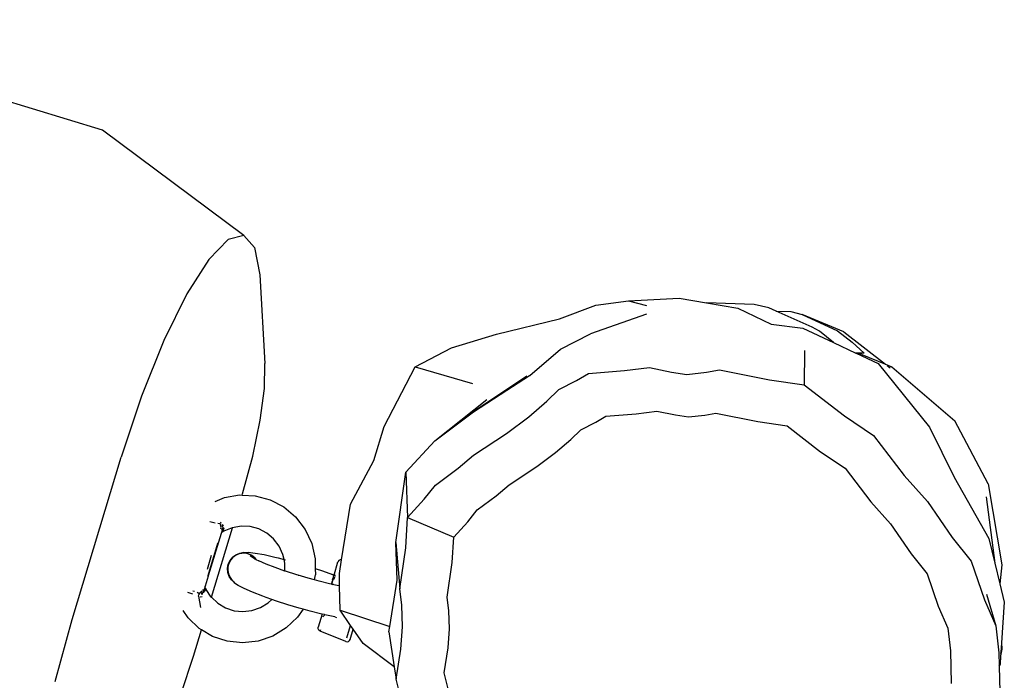
# Model space of a CAD drawing. Units: millimetres. Extents: x -8337 to 375192, y -3372 to 8869.
# Drawn here: x 5794 to 6087, y 6394 to 6590 of the extents above; entities that cross this region are included whole.
import ezdxf

# ---------------------------------------------------------------- set-up
doc = ezdxf.new("R2010")
doc.units = ezdxf.units.MM
doc.layers.add('Toestel 2D', color=7, linetype='Continuous', lineweight=20)
doc.layers.add('VP-EQ', color=7, linetype='Continuous', true_color=0x8a3492)

# ---------------------------------------------------------------- blocks, each defined once
blk = doc.blocks.new('RB1220')
at = {"layer": 'VP-EQ', "color": 0}
for p, q in [((5437.51, -3361.01), (5426.658, -3357.728)), ((5441.717, -3364.142), (5437.51, -3361.01)), ((5441.252, -3364.264), (5440.673, -3364.858)), ((5441.717, -3364.142), (5441.252, -3364.264)), ((5441.717, -3364.142), (5442.037, -3364.501)), ((5442.037, -3364.501), (5442.19, -3365.316)), ((5440.673, -3364.858), (5440.02, -3365.883)), ((5442.19, -3365.316), (5442.345, -3367.953)), ((5440.02, -3365.883), (5439.337, -3367.271)), ((5453.162, -3366.086), (5454.671, -3366.007)), ((5454.671, -3366.007), (5455.484, -3366.147)), ((5451.107, -3366.626), (5452.19, -3366.216)), ((5452.19, -3366.216), (5453.162, -3366.086)), ((5453.162, -3366.086), (5453.692, -3366.224)), ((5456.894, -3366.194), (5455.484, -3366.147)), ((5455.484, -3366.147), (5456.413, -3366.307)), ((5456.413, -3366.307), (5457.401, -3366.778)), ((5457.338, -3366.3), (5456.894, -3366.194)), ((5457.547, -3366.393), (5457.338, -3366.3)), ((5449.23, -3367.077), (5451.107, -3366.626)), ((5453.69, -3366.488), (5452.029, -3367.067)), ((5457.547, -3366.393), (5457.99, -3366.407)), ((5458.618, -3366.869), (5457.547, -3366.393)), ((5457.99, -3366.407), (5458.324, -3366.494)), ((5459.564, -3367.008), (5458.324, -3366.494)), ((5458.324, -3366.494), (5459.371, -3366.979)), ((5457.401, -3366.778), (5458.345, -3366.901)), ((5458.345, -3366.901), (5459.253, -3367.326)), ((5458.841, -3366.992), (5458.618, -3366.869)), ((5447.897, -3367.481), (5449.23, -3367.077)), ((5451.132, -3367.526), (5452.029, -3367.067)), ((5459.253, -3367.326), (5458.841, -3366.992)), ((5459.371, -3366.979), (5459.808, -3367.32)), ((5459.564, -3367.008), (5460.808, -3367.972)), ((5439.337, -3367.271), (5438.671, -3368.926)), ((5446.816, -3368.047), (5447.897, -3367.481)), ((5450.22, -3368.303), (5451.132, -3367.526)), ((5459.253, -3367.326), (5459.925, -3367.641)), ((5459.808, -3367.32), (5460.172, -3367.641)), ((5458.392, -3367.567), (5458.389, -3368.588)), ((5459.925, -3367.641), (5459.936, -3367.646)), ((5460.172, -3367.641), (5459.925, -3367.641)), ((5460.103, -3367.682), (5459.936, -3367.646)), ((5459.936, -3367.646), (5460.584, -3367.95)), ((5460.103, -3367.682), (5460.808, -3367.972)), ((5442.33, -3368.696), (5442.345, -3367.953)), ((5445.894, -3369.828), (5446.816, -3368.047)), ((5446.816, -3368.047), (5448.516, -3368.547)), ((5453.042, -3368.163), (5453.784, -3368.067)), ((5453.784, -3368.067), (5454.439, -3368.204)), ((5460.584, -3367.95), (5462.113, -3369.842)), ((5460.808, -3367.972), (5460.991, -3368.047)), ((5460.856, -3368.01), (5460.947, -3368.08)), ((5460.991, -3368.047), (5462.868, -3369.657)), ((5450.134, -3368.331), (5448.552, -3369.391)), ((5449.545, -3368.743), (5450.217, -3368.305)), ((5449.545, -3368.743), (5450.134, -3368.331)), ((5450.217, -3368.305), (5450.22, -3368.303)), ((5451.613, -3368.454), (5451.969, -3368.243)), ((5451.969, -3368.243), (5453.042, -3368.163)), ((5454.439, -3368.204), (5454.897, -3368.273)), ((5454.897, -3368.273), (5455.476, -3368.206)), ((5455.476, -3368.206), (5455.87, -3368.138)), ((5455.87, -3368.138), (5457.356, -3368.439)), ((5442.207, -3369.634), (5442.33, -3368.696)), ((5451.082, -3368.728), (5451.613, -3368.454)), ((5457.356, -3368.439), (5458.389, -3368.588)), ((5458.389, -3368.588), (5459.58, -3369.51)), ((5438.671, -3368.926), (5438.068, -3370.736)), ((5448.552, -3369.391), (5449.545, -3368.743)), ((5450.729, -3369.073), (5451.082, -3368.728)), ((5447.398, -3370.245), (5448.943, -3369.023)), ((5450.193, -3369.533), (5450.729, -3369.073)), ((5447.398, -3370.245), (5448.552, -3369.391)), ((5449.53, -3370.029), (5450.191, -3369.535)), ((5450.191, -3369.535), (5450.193, -3369.533)), ((5452.183, -3369.691), (5452.482, -3369.514)), ((5452.482, -3369.514), (5453.383, -3369.447)), ((5453.383, -3369.447), (5454.006, -3369.366)), ((5454.006, -3369.366), (5454.555, -3369.481)), ((5454.555, -3369.481), (5454.942, -3369.54)), ((5454.942, -3369.54), (5455.427, -3369.483)), ((5455.427, -3369.483), (5455.759, -3369.426)), ((5455.759, -3369.426), (5457.007, -3369.678)), ((5459.58, -3369.51), (5460.444, -3370.092)), ((5441.985, -3370.702), (5442.207, -3369.634)), ((5445.584, -3370.836), (5445.894, -3369.828)), ((5451.737, -3369.922), (5452.183, -3369.691)), ((5457.007, -3369.678), (5457.875, -3369.804)), ((5457.875, -3369.804), (5458.875, -3370.579)), ((5462.113, -3369.842), (5462.849, -3371.329)), ((5463.862, -3371.53), (5462.868, -3369.657)), ((5448.551, -3370.674), (5449.53, -3370.029)), ((5451.44, -3370.211), (5451.737, -3369.922)), ((5460.444, -3370.092), (5461.359, -3371.28)), ((5446.54, -3371.178), (5447.398, -3370.245)), ((5450.988, -3370.599), (5451.44, -3370.211)), ((5436.607, -3375.564), (5438.068, -3370.736)), ((5441.679, -3371.828), (5441.985, -3370.702)), ((5448.093, -3371.062), (5448.551, -3370.674)), ((5450.433, -3371.014), (5450.988, -3370.599)), ((5458.875, -3370.579), (5459.6, -3371.067)), ((5444.889, -3372.132), (5445.584, -3370.836)), ((5449.611, -3371.556), (5450.433, -3371.014)), ((5446.24, -3373.274), (5446.54, -3371.178)), ((5446.54, -3371.178), (5446.587, -3372.531)), ((5447.417, -3371.567), (5448.093, -3371.062)), ((5459.6, -3371.067), (5460.37, -3372.065)), ((5461.359, -3371.28), (5462.053, -3372.054)), ((5462.849, -3371.329), (5463.874, -3373.15)), ((5447.086, -3371.983), (5447.417, -3371.567)), ((5449.226, -3371.882), (5449.611, -3371.556)), ((5463.862, -3371.53), (5464.26, -3373.939)), ((5441.137, -3371.939), (5441.592, -3371.859)), ((5441.592, -3371.859), (5441.669, -3371.863)), ((5441.669, -3371.863), (5441.679, -3371.828)), ((5441.669, -3371.863), (5442.053, -3371.88)), ((5442.053, -3371.88), (5442.497, -3372.001)), ((5448.659, -3372.306), (5449.226, -3371.882)), ((5463.798, -3371.915), (5464.055, -3373.89)), ((5440.866, -3372.05), (5441.137, -3371.939)), ((5442.497, -3372.001), (5442.905, -3372.215)), ((5444.626, -3373.783), (5444.889, -3372.132)), ((5446.587, -3372.531), (5447.086, -3371.983)), ((5460.37, -3372.065), (5460.953, -3372.716)), ((5462.053, -3372.054), (5462.787, -3373.121)), ((5442.905, -3372.215), (5443.258, -3372.513)), ((5448.38, -3372.656), (5448.659, -3372.306)), ((5440.861, -3372.698), (5440.71, -3372.658)), ((5441.013, -3372.721), (5440.947, -3372.712)), ((5441.02, -3372.724), (5441.023, -3372.752)), ((5441.023, -3372.752), (5441.021, -3372.724)), ((5441.026, -3372.683), (5441.022, -3372.712)), ((5441.027, -3372.683), (5441.022, -3372.712)), ((5441.047, -3372.831), (5441.023, -3372.752)), ((5441.032, -3372.667), (5441.026, -3372.683)), ((5441.03, -3372.668), (5441.026, -3372.683)), ((5441.03, -3372.669), (5441.026, -3372.683)), ((5441.055, -3372.765), (5441.079, -3372.786)), ((5441.071, -3372.736), (5441.114, -3372.765)), ((5441.087, -3372.803), (5441.079, -3372.786)), ((5441.635, -3372.788), (5441.375, -3372.834)), ((5441.902, -3372.801), (5441.635, -3372.788)), ((5443.258, -3372.513), (5443.539, -3372.882)), ((5446.533, -3373.431), (5446.587, -3372.531)), ((5446.587, -3372.531), (5447.961, -3373.116)), ((5447.961, -3373.116), (5448.38, -3372.656)), ((5460.953, -3372.716), (5461.569, -3373.612)), ((5441.041, -3373.001), (5440.66, -3374.262)), ((5440.751, -3374.896), (5441.375, -3372.834)), ((5441.051, -3372.867), (5441.027, -3372.853)), ((5441.07, -3372.904), (5441.041, -3373.001)), ((5441.053, -3372.984), (5441.041, -3373.001)), ((5441.051, -3372.867), (5441.065, -3372.881)), ((5441.081, -3372.959), (5441.053, -3372.984)), ((5441.071, -3372.899), (5441.07, -3372.904)), ((5441.071, -3372.899), (5441.09, -3372.839)), ((5441.085, -3372.883), (5441.071, -3372.899)), ((5441.081, -3372.959), (5441.122, -3372.937)), ((5441.081, -3372.959), (5441.087, -3372.946)), ((5441.093, -3372.872), (5441.085, -3372.883)), ((5441.11, -3372.813), (5441.09, -3372.839)), ((5441.09, -3372.839), (5441.091, -3372.823)), ((5441.114, -3372.893), (5441.09, -3372.944)), ((5441.107, -3372.853), (5441.093, -3372.872)), ((5441.132, -3372.854), (5441.093, -3372.872)), ((5441.117, -3372.873), (5441.107, -3372.897)), ((5441.371, -3372.834), (5441.122, -3372.937)), ((5441.375, -3372.834), (5441.371, -3372.834)), ((5442.16, -3372.87), (5441.902, -3372.801)), ((5442.397, -3372.995), (5442.16, -3372.87)), ((5442.601, -3373.168), (5442.397, -3372.995)), ((5443.539, -3372.882), (5443.736, -3373.304)), ((5440.938, -3373.307), (5440.65, -3374.26)), ((5440.941, -3373.298), (5440.938, -3373.307)), ((5440.938, -3373.307), (5440.943, -3373.309)), ((5442.764, -3373.382), (5442.601, -3373.168)), ((5442.878, -3373.627), (5442.764, -3373.382)), ((5443.736, -3373.304), (5443.839, -3373.76)), ((5446.275, -3374.39), (5446.24, -3373.274)), ((5446.24, -3373.274), (5446.359, -3374.654)), ((5447.915, -3373.872), (5447.961, -3373.116)), ((5462.787, -3373.121), (5463.353, -3373.824)), ((5463.874, -3373.15), (5464.055, -3373.89)), ((5440.75, -3373.655), (5440.622, -3374.08)), ((5440.814, -3373.445), (5440.815, -3373.442)), ((5441.439, -3373.676), (5441.379, -3373.726)), ((5441.38, -3373.712), (5441.48, -3373.639)), ((5441.506, -3373.636), (5441.439, -3373.676)), ((5441.48, -3373.639), (5441.594, -3373.594)), ((5441.579, -3373.609), (5441.506, -3373.636)), ((5441.732, -3373.592), (5441.579, -3373.609)), ((5441.594, -3373.594), (5441.635, -3373.59)), ((5441.638, -3373.589), (5441.635, -3373.59)), ((5441.718, -3373.565), (5441.638, -3373.589)), ((5441.638, -3373.589), (5441.716, -3373.579)), ((5441.836, -3373.601), (5441.716, -3373.579)), ((5441.718, -3373.565), (5441.847, -3373.562)), ((5441.809, -3373.604), (5441.732, -3373.592)), ((5441.882, -3373.628), (5441.809, -3373.604)), ((5441.836, -3373.601), (5441.948, -3373.65)), ((5441.847, -3373.562), (5442.05, -3373.586)), ((5441.95, -3373.665), (5441.882, -3373.628)), ((5442.002, -3373.737), (5441.908, -3373.672)), ((5442.042, -3373.728), (5441.948, -3373.65)), ((5442.011, -3373.713), (5441.95, -3373.665)), ((5442.05, -3373.586), (5442.317, -3373.634)), ((5442.317, -3373.634), (5442.636, -3373.706)), ((5442.912, -3373.773), (5442.878, -3373.627)), ((5446.359, -3374.654), (5446.533, -3373.431)), ((5461.569, -3373.612), (5462.044, -3374.202)), ((5441.23, -3374.046), (5441.251, -3373.921)), ((5441.26, -3373.927), (5441.243, -3374.004)), ((5441.302, -3373.807), (5441.251, -3373.921)), ((5441.329, -3373.786), (5441.26, -3373.927)), ((5441.38, -3373.712), (5441.302, -3373.807)), ((5441.379, -3373.726), (5441.329, -3373.786)), ((5442.059, -3373.766), (5442.002, -3373.737)), ((5442.059, -3373.766), (5442.011, -3373.713)), ((5442.042, -3373.728), (5442.072, -3373.773)), ((5442.072, -3373.773), (5442.059, -3373.766)), ((5442.072, -3373.773), (5442.162, -3373.819)), ((5442.382, -3373.914), (5442.162, -3373.819)), ((5442.652, -3374.018), (5442.382, -3373.914)), ((5442.636, -3373.706), (5442.74, -3373.729)), ((5442.74, -3373.729), (5442.912, -3373.773)), ((5442.939, -3373.891), (5442.912, -3373.773)), ((5442.912, -3373.773), (5442.957, -3373.785)), ((5442.941, -3374.12), (5442.939, -3373.891)), ((5443.839, -3373.76), (5443.843, -3374.045)), ((5444.4, -3374.241), (5444.518, -3373.852)), ((5444.543, -3373.81), (5444.518, -3373.852)), ((5444.584, -3373.785), (5444.543, -3373.81)), ((5444.56, -3374.197), (5444.626, -3373.783)), ((5444.626, -3373.783), (5444.584, -3373.785)), ((5447.77, -3374.899), (5447.915, -3373.872)), ((5463.353, -3373.824), (5463.747, -3374.973)), ((5464.055, -3373.89), (5464.204, -3374.502)), ((5464.26, -3373.939), (5464.204, -3374.502)), ((5440.65, -3374.26), (5440.647, -3374.269)), ((5440.65, -3374.26), (5440.66, -3374.262)), ((5440.657, -3374.272), (5440.66, -3374.262)), ((5441.242, -3374.169), (5441.23, -3374.046)), ((5441.243, -3374.004), (5441.24, -3374.083)), ((5441.24, -3374.083), (5441.25, -3374.161)), ((5441.284, -3374.285), (5441.242, -3374.169)), ((5441.25, -3374.161), (5441.272, -3374.236)), ((5441.272, -3374.236), (5441.309, -3374.308)), ((5442.941, -3374.12), (5442.652, -3374.018)), ((5442.96, -3374.126), (5442.941, -3374.12)), ((5443.29, -3374.233), (5442.96, -3374.126)), ((5443.338, -3374.248), (5443.29, -3374.233)), ((5443.338, -3374.248), (5443.339, -3374.244)), ((5443.628, -3374.334), (5443.338, -3374.248)), ((5443.819, -3374.387), (5443.845, -3374.23)), ((5443.843, -3374.045), (5444.053, -3374.115)), ((5443.843, -3374.045), (5443.845, -3374.23)), ((5444.053, -3374.115), (5444.352, -3374.222)), ((5444.395, -3374.259), (5444.352, -3374.222)), ((5444.4, -3374.241), (5444.352, -3374.222)), ((5444.372, -3374.335), (5444.395, -3374.259)), ((5444.395, -3374.259), (5444.4, -3374.241)), ((5444.412, -3374.273), (5444.395, -3374.259)), ((5444.417, -3374.247), (5444.4, -3374.241)), ((5444.441, -3374.256), (5444.426, -3374.25)), ((5444.566, -3374.565), (5444.56, -3374.197)), ((5462.044, -3374.202), (5462.375, -3375.167)), ((5440.657, -3374.272), (5440.566, -3374.571)), ((5440.647, -3374.269), (5440.657, -3374.272)), ((5441.355, -3374.386), (5441.284, -3374.285)), ((5441.347, -3374.357), (5441.309, -3374.308)), ((5441.352, -3374.368), (5441.347, -3374.357)), ((5441.361, -3374.374), (5441.352, -3374.368)), ((5441.393, -3374.418), (5441.355, -3374.386)), ((5441.361, -3374.374), (5441.369, -3374.385)), ((5441.369, -3374.385), (5441.393, -3374.418)), ((5441.399, -3374.423), (5441.393, -3374.418)), ((5441.399, -3374.423), (5441.442, -3374.477)), ((5441.548, -3374.551), (5441.442, -3374.477)), ((5441.73, -3374.644), (5441.548, -3374.551)), ((5443.819, -3374.387), (5443.628, -3374.334)), ((5443.959, -3374.425), (5443.819, -3374.387)), ((5444.267, -3374.501), (5443.959, -3374.425)), ((5444.318, -3374.512), (5444.267, -3374.501)), ((5444.35, -3374.408), (5444.318, -3374.512)), ((5444.328, -3374.514), (5444.318, -3374.512)), ((5444.369, -3374.378), (5444.328, -3374.514)), ((5444.348, -3374.519), (5444.328, -3374.514)), ((5444.35, -3374.408), (5444.33, -3374.433)), ((5444.348, -3374.519), (5444.38, -3374.502)), ((5444.539, -3374.559), (5444.348, -3374.519)), ((5444.352, -3374.401), (5444.35, -3374.408)), ((5444.356, -3374.395), (5444.352, -3374.401)), ((5444.357, -3374.385), (5444.355, -3374.391)), ((5444.355, -3374.391), (5444.356, -3374.395)), ((5444.357, -3374.385), (5444.359, -3374.376)), ((5444.362, -3374.385), (5444.357, -3374.385)), ((5444.358, -3374.357), (5444.366, -3374.355)), ((5444.359, -3374.376), (5444.366, -3374.355)), ((5444.37, -3374.363), (5444.359, -3374.376)), ((5444.369, -3374.378), (5444.362, -3374.385)), ((5444.366, -3374.355), (5444.369, -3374.345)), ((5444.366, -3374.355), (5444.377, -3374.351)), ((5444.369, -3374.345), (5444.372, -3374.335)), ((5444.378, -3374.348), (5444.369, -3374.345)), ((5444.373, -3374.376), (5444.369, -3374.378)), ((5444.38, -3374.352), (5444.37, -3374.363)), ((5444.373, -3374.376), (5444.37, -3374.363)), ((5444.372, -3374.335), (5444.381, -3374.338)), ((5444.377, -3374.351), (5444.38, -3374.352)), ((5444.378, -3374.348), (5444.38, -3374.352)), ((5444.384, -3374.349), (5444.38, -3374.352)), ((5444.384, -3374.349), (5444.381, -3374.338)), ((5444.412, -3374.354), (5444.382, -3374.365)), ((5444.382, -3374.365), (5444.397, -3374.354)), ((5444.401, -3374.327), (5444.384, -3374.349)), ((5444.384, -3374.349), (5444.417, -3374.338)), ((5444.424, -3374.314), (5444.401, -3374.327)), ((5444.431, -3374.29), (5444.426, -3374.285)), ((5446.058, -3375.77), (5446.275, -3374.39)), ((5464.204, -3374.502), (5464.338, -3375.048)), ((5440.198, -3374.805), (5440.056, -3374.761)), ((5440.2, -3374.708), (5440.248, -3374.724)), ((5440.382, -3374.787), (5440.327, -3374.759)), ((5440.364, -3374.873), (5440.377, -3374.828)), ((5440.364, -3374.873), (5440.378, -3374.829)), ((5440.396, -3374.791), (5440.378, -3374.829)), ((5440.378, -3374.829), (5440.395, -3374.791)), ((5440.396, -3374.791), (5440.414, -3374.769)), ((5440.413, -3374.769), (5440.396, -3374.791)), ((5440.477, -3374.716), (5440.414, -3374.769)), ((5440.495, -3374.809), (5440.444, -3374.809)), ((5440.447, -3374.776), (5440.478, -3374.772)), ((5440.478, -3374.772), (5440.503, -3374.756)), ((5440.5, -3374.689), (5440.485, -3374.688)), ((5440.52, -3374.685), (5440.5, -3374.689)), ((5440.503, -3374.756), (5440.517, -3374.734)), ((5440.535, -3374.673), (5440.517, -3374.734)), ((5440.517, -3374.734), (5440.52, -3374.766)), ((5440.537, -3374.668), (5440.535, -3374.673)), ((5440.537, -3374.694), (5440.535, -3374.673)), ((5440.566, -3374.571), (5440.537, -3374.668)), ((5440.537, -3374.708), (5440.537, -3374.694)), ((5440.539, -3374.731), (5440.537, -3374.708)), ((5440.556, -3374.736), (5440.537, -3374.708)), ((5440.559, -3374.719), (5440.564, -3374.693)), ((5440.567, -3374.591), (5440.566, -3374.571)), ((5440.577, -3374.627), (5440.567, -3374.591)), ((5440.575, -3374.647), (5440.567, -3374.704)), ((5440.577, -3374.627), (5440.573, -3374.642)), ((5440.577, -3374.627), (5440.597, -3374.67)), ((5440.748, -3374.893), (5440.597, -3374.67)), ((5441.979, -3374.752), (5441.73, -3374.644)), ((5442.284, -3374.869), (5441.979, -3374.752)), ((5444.539, -3374.559), (5444.566, -3374.565)), ((5444.578, -3375.288), (5444.566, -3374.565)), ((5446.414, -3375.131), (5446.359, -3374.654)), ((5463.809, -3374.807), (5464.086, -3375.75)), ((5440.364, -3374.873), (5440.427, -3375.208)), ((5440.423, -3374.888), (5440.479, -3374.88)), ((5440.748, -3374.893), (5440.751, -3374.896)), ((5440.751, -3374.896), (5440.943, -3375.078)), ((5440.943, -3375.078), (5441.172, -3375.216)), ((5442.211, -3375.21), (5442.442, -3375.069)), ((5442.384, -3374.907), (5442.284, -3374.869)), ((5442.551, -3374.966), (5442.384, -3374.907)), ((5442.442, -3375.069), (5442.551, -3374.966)), ((5442.691, -3375.015), (5442.551, -3374.966)), ((5443.021, -3375.122), (5442.691, -3375.015)), ((5443.36, -3375.223), (5443.021, -3375.122)), ((5446.435, -3375.779), (5446.414, -3375.131)), ((5447.816, -3375.3), (5447.77, -3374.899)), ((5463.747, -3374.973), (5464.086, -3375.75)), ((5464.338, -3375.048), (5464.254, -3376.257)), ((5440.057, -3375.509), (5439.911, -3375.293)), ((5441.172, -3375.216), (5441.425, -3375.3)), ((5441.425, -3375.3), (5441.691, -3375.328)), ((5441.691, -3375.328), (5441.957, -3375.297)), ((5441.957, -3375.297), (5442.211, -3375.21)), ((5443.479, -3375.252), (5443.316, -3375.49)), ((5443.479, -3375.252), (5443.36, -3375.223)), ((5443.691, -3375.314), (5443.479, -3375.252)), ((5443.999, -3375.39), (5443.691, -3375.314)), ((5444.049, -3375.402), (5443.932, -3375.79)), ((5444.049, -3375.402), (5443.999, -3375.39)), ((5444.112, -3375.416), (5444.049, -3375.402)), ((5444.069, -3375.487), (5444.125, -3375.419)), ((5444.125, -3375.419), (5444.112, -3375.416)), ((5444.419, -3375.482), (5444.125, -3375.419)), ((5444.578, -3375.288), (5446.058, -3375.77)), ((5444.894, -3375.741), (5444.578, -3375.288)), ((5447.833, -3375.844), (5447.816, -3375.3)), ((5462.375, -3375.167), (5462.66, -3375.82)), ((5436.107, -3377.405), (5436.607, -3375.564)), ((5440.392, -3375.827), (5440.057, -3375.509)), ((5443.316, -3375.49), (5442.977, -3375.813)), ((5444.419, -3375.482), (5444.472, -3375.5)), ((5440.219, -3376.657), (5440.457, -3375.867)), ((5440.457, -3375.867), (5440.392, -3375.827)), ((5440.787, -3376.065), (5440.457, -3375.867)), ((5442.977, -3375.813), (5442.579, -3376.055)), ((5443.929, -3375.838), (5443.932, -3375.79)), ((5443.95, -3375.882), (5443.929, -3375.838)), ((5443.988, -3375.911), (5443.95, -3375.882)), ((5444.001, -3375.867), (5443.988, -3375.911)), ((5444.75, -3376.217), (5443.988, -3375.911)), ((5444.783, -3376.108), (5444.894, -3375.741)), ((5444.88, -3376.153), (5444.971, -3375.852)), ((5444.971, -3375.852), (5444.894, -3375.741)), ((5445.263, -3376.272), (5444.971, -3375.852)), ((5446.034, -3375.924), (5446.058, -3375.77)), ((5446.034, -3375.924), (5446.193, -3376.972)), ((5446.385, -3376.445), (5446.435, -3375.779)), ((5447.792, -3376.404), (5447.833, -3375.844)), ((5462.66, -3375.82), (5462.733, -3376.491)), ((5464.086, -3375.75), (5464.173, -3376.549)), ((5441.224, -3376.211), (5440.787, -3376.065)), ((5441.682, -3376.259), (5441.224, -3376.211)), ((5442.141, -3376.206), (5441.682, -3376.259)), ((5442.579, -3376.055), (5442.141, -3376.206)), ((5444.75, -3376.217), (5444.754, -3376.206)), ((5444.75, -3376.217), (5444.79, -3376.224)), ((5444.79, -3376.224), (5444.829, -3376.214)), ((5444.829, -3376.214), (5444.861, -3376.189)), ((5444.861, -3376.189), (5444.88, -3376.153)), ((5446.193, -3376.972), (5445.263, -3376.272)), ((5464.254, -3376.257), (5464.234, -3376.536)), ((5464.254, -3376.257), (5464.268, -3376.446)), ((5446.247, -3377.334), (5446.385, -3376.445)), ((5447.676, -3377.15), (5447.792, -3376.404)), ((5462.733, -3376.491), (5462.759, -3377.461)), ((5464.173, -3376.549), (5464.183, -3376.932)), ((5464.268, -3376.446), (5464.227, -3376.643)), ((5464.232, -3376.572), (5464.227, -3376.643)), ((5464.232, -3376.572), (5464.268, -3376.446)), ((5464.234, -3376.536), (5464.232, -3376.572)), ((5464.268, -3376.446), (5464.234, -3376.536)), ((5439.849, -3377.763), (5440.219, -3376.657)), ((5464.183, -3376.932), (5464.21, -3376.892)), ((5464.21, -3376.892), (5464.183, -3376.956)), ((5464.227, -3376.643), (5464.21, -3376.892)), ((5446.193, -3376.972), (5446.247, -3377.334)), ((5447.875, -3377.936), (5447.676, -3377.15)), ((5464.183, -3376.932), (5464.183, -3376.956)), ((5464.183, -3376.956), (5464.203, -3377.704)), ((5446.319, -3377.617), (5446.247, -3377.334))]:
    blk.add_line(p, q, dxfattribs=at)
blk = doc.blocks.new('VPL-14-RB1220')
at = {"layer": 'Toestel 2D', "xscale": 10, "yscale": 10, "zscale": 10}
blk.add_blockref('RB1220', (-48556.73, 40167.51), dxfattribs=at)

msp = doc.modelspace()

# ---------------------------------------------------------------- block references
msp.add_blockref('VPL-14-RB1220', (0, 0))

doc.saveas('drawing.dxf')
